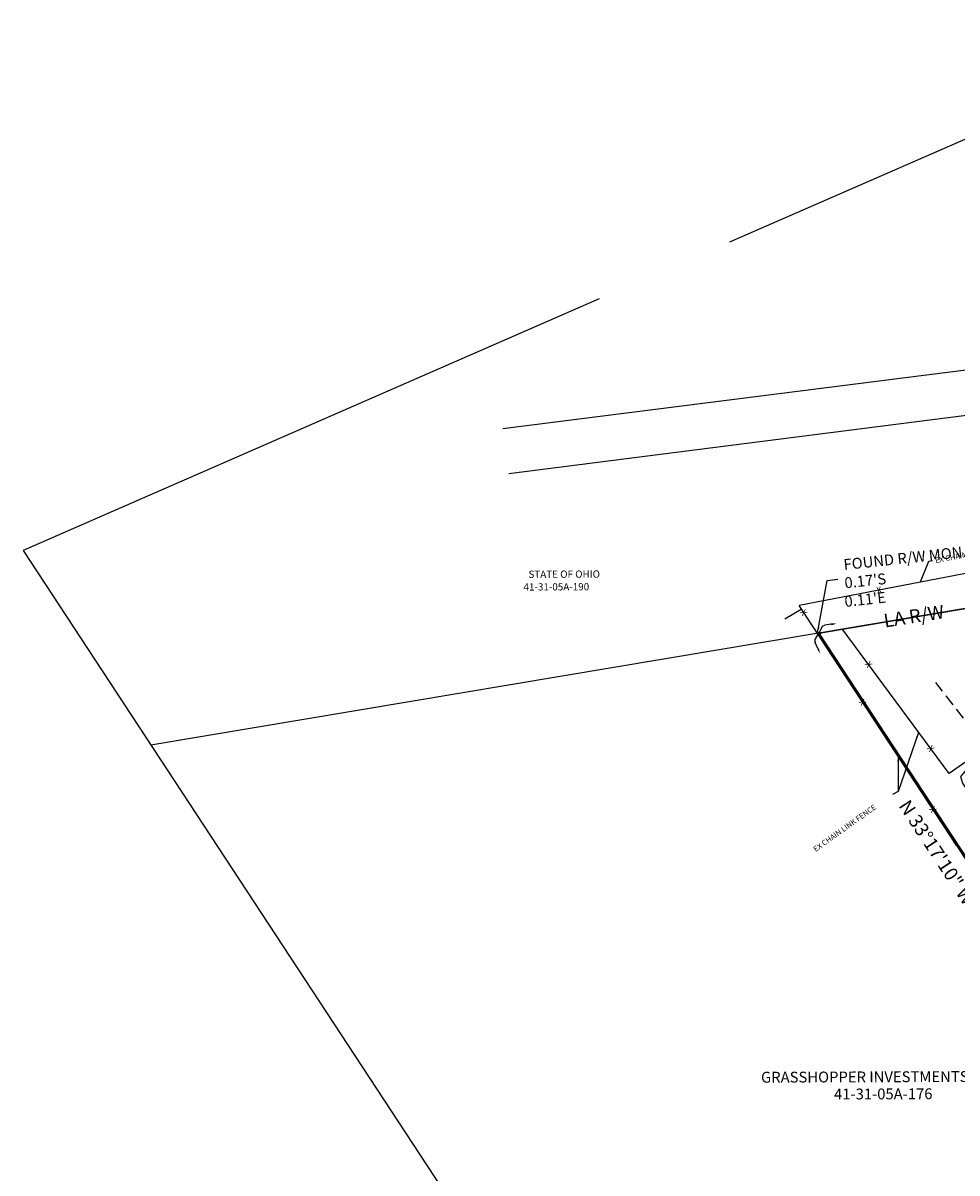
# Model space of a CAD drawing. Extents: x 5298 to 1469955, y 1437 to 405444.
# Drawn here: x 5504 to 5916, y 3047 to 3555 of the extents above; entities that cross this region are included whole.
import ezdxf
from ezdxf.enums import TextEntityAlignment as Align

# ---------------------------------------------------------------- set-up
doc = ezdxf.new("R2010")
doc.units = 0
doc.header["$LTSCALE"] = 20
doc.header["$MEASUREMENT"] = 0
doc.linetypes.add('HIDDEN', pattern=[0.375, 0.25, -0.125])
doc.layers.get('0').update_dxf_attribs({"linetype": 'CONTINUOUS'})
for name, color, linetype in [('BOUNDARY', 2, 'CONTINUOUS'), ('BOUNDARY_ALTA-3', 104, 'CONTINUOUS'), ('BRGTXT_ALTA-3', 1, 'CONTINUOUS'), ('Ex_Asp', 7, 'CONTINUOUS'), ('EX_FENCE', 7, 'CONTINUOUS'), ('EX_PARK_STR', 7, 'CONTINUOUS'), ('exiscont', 8, 'HIDDEN'), ('PKNGSPCS', 7, 'CONTINUOUS'), ('VACATE ROW', 40, 'CONTINUOUS')]:
    doc.layers.add(name, color=color, linetype=linetype)
doc.styles.add('SIMPLEX', font='simplex', dxfattribs={"oblique": 14.5})
doc.dimstyles.get("Standard").update_dxf_attribs({"dimtxt": 0.18, "dimasz": 0.18, "dimexe": 0.18, "dimexo": 0.0625, "dimgap": 0.09, "dimtad": 0, "dimtih": 1, "dimtoh": 1, "dimdec": 4, "dimzin": 0, "dimdsep": 46, "dimtxsty": 'Standard', "dimcen": 0.09, "dimadec": 0, "dimazin": 0, "dimtfac": 1, "dimtdec": 4, "dimtofl": 0, "dimtmove": 0, "dimatfit": 3, "dimfxl": 1, "dimtolj": 1, "dimtzin": 0, "dimarcsym": 0})

# ---------------------------------------------------------------- blocks, each defined once
blk = doc.blocks.new('spt8')
at = {"color": 0, "linetype": 'Continuous'}
blk.add_lwpolyline([(-0.5, -0.36), (0, 0.64), (0.5, -0.36)], close=True, dxfattribs=at)
blk = doc.blocks.new('A$C07AB692B')
at = {"layer": 'BRGTXT_ALTA-3', "color": 7}
for p, q in [((-1.88, -2.19), (0, 0)), ((-1.51, -6.63), (-2.25, -3.82))]:
    blk.add_line(p, q, dxfattribs=at)
blk.add_arc((-0.51, -3.36), 1.8, 139.4016, 194.7755, dxfattribs=at)
blk.add_solid([(-1.92, -6.74), (-1.1, -6.52), (-0.87, -9.07)], dxfattribs=at)

msp = doc.modelspace()

# ---------------------------------------------------------------- linework, layer by layer
at = {"layer": 'BOUNDARY', "color": 104}
for p, q in [((5758.282, 3433.431), (5503.716, 3322.29)), ((5503.716, 3322.29), (5787.078, 2890.686))]:
    msp.add_line(p, q, dxfattribs=at)
for points in [[(5815.999, 3458.639), (5947.981, 3516.261), (6220.622, 3555.429), (6443.805, 3515.592), (6636.531, 3451.924)], [(5855.241, 3285.722), (5560.25, 3236.179)]]:
    msp.add_lwpolyline(points, dxfattribs=at)
msp.add_lwpolyline([(6528.897, 3381.25, 0.7086672), (6455.641, 3363.06), (6430.58, 3346.607), (6307.648, 3362.38), (6166.922, 3319.513), (6118.957, 3330.012), (5855.257, 3285.725)], format="xyb", dxfattribs=at)
at = {"layer": 'BOUNDARY_ALTA-3', "color": 2}
for p, q in [((6118.957, 3330.012), (5855.257, 3285.725)), ((5855.259, 3285.72), (6000.614, 3064.321))]:
    msp.add_line(p, q, dxfattribs=at)
at = {"layer": 'Ex_Asp'}
for points in [[(5715.765, 3376.191), (5924.92, 3402.776), (6088.818, 3423.833, -0.0881309), (6562.69, 3401.053, -0.0187343), (6644.401, 3379.202, -0.0187343)], [(5718.389, 3356.363), (5927.507, 3382.944), (6091.367, 3403.996, -0.0881309), (6558.251, 3381.552, -0.0187343), (6638.514, 3360.088, -2.1880418)]]:
    msp.add_lwpolyline(points, format="xyb", dxfattribs=at)
at = {"layer": 'EX_FENCE'}
for points, elevation in [([(6297.306, 3362.481), (6209.502, 3355.481), (6147.178, 3350.548), (6101.543, 3346.712), (6072.248, 3341.166), (6024.105, 3331.91), (5982.771, 3324.123), (5915.622, 3311.26), (5846.666, 3297.905)], 874.183), ([(6432.762, 3364.503), (6233.275, 3230.158), (6203.874, 3269.165), (6147.307, 3337.456), (6117.627, 3342.011), (6072.944, 3335.691), (5912.949, 3223.637)], 868.24), ([(5916.22, 3191.687), (5846.666, 3297.905)], 863.771), ([(5912.949, 3223.637), (5865.68, 3287.694)], 863.364), ([(5916.22, 3191.687), (5937.371, 3159.12), (5950.409, 3139.394), (5939.266, 3131.944)], 868.24)]:
    msp.add_lwpolyline(points, dxfattribs=dict(at, elevation=elevation))
at = {"layer": 'EX_PARK_STR', "elevation": 863.798}
msp.add_lwpolyline([(5847.569, 3296.215), (5840.283, 3291.952)], dxfattribs=at)
at = {"layer": 'exiscont', "elevation": 864}
msp.add_lwpolyline([(5906.819, 3263.977), (5920.265, 3246.582), (5927.646, 3235.416), (5928.653, 3233.07), (5928.243, 3231.768), (5919.911, 3224.738), (5917.927, 3222.366), (5918.813, 3219.475), (5921.228, 3215.585), (5923.697, 3212.498), (5924.939, 3211.789), (5929.828, 3212.375), (5931.141, 3212.199), (5933.231, 3209.423), (5937.581, 3201.256), (5938.217, 3198.878), (5939.494, 3185.011), (5924.895, 3178.102)], dxfattribs=at)
at = {"layer": 'VACATE ROW'}
msp.add_lwpolyline([(7042.672, 3090.512), (6564.681, 2776.697), (6268.318, 3228.105, 0.7086672), (6195.062, 3209.918, -0.2277277), (6177.193, 3180.242), (6000.626, 3064.321), (5855.271, 3285.719), (6118.968, 3330.006), (6166.932, 3319.507), (6307.658, 3362.374), (6545.181, 3331.899), (7042.679, 3090.505)], format="xyb", close=True, dxfattribs=at)

# ---------------------------------------------------------------- block references
at = {"layer": 'BRGTXT_ALTA-3', "xscale": -1, "rotation": 112.1679371664827}
msp.add_blockref('A$C07AB692B', (5855.259, 3285.722), dxfattribs=at)
at = {"layer": 'BRGTXT_ALTA-3', "rotation": 9.961231048110086}
msp.add_blockref('A$C07AB692B', (5855.259, 3285.72), dxfattribs=at)
at = {"layer": 'PKNGSPCS', "color": 5, "xscale": 1.448310044690452, "yscale": 1.448310044690452, "zscale": 1.448310044690452, "rotation": 43.06691345408436}
msp.add_blockref('spt8', (5855.408, 3285.53, 91.48), dxfattribs=at)

# ---------------------------------------------------------------- texts
at = {"layer": 'BOUNDARY', "color": 104, "linetype": 'HIDDEN', "style": 'SIMPLEX', "oblique": 15}
for s, height, p in [('STATE OF OHIO', 3.2, (5727.023, 3310.136, 0.884)), ('41-31-05A-190', 3.2, (5724.852, 3304.545, 0.884)), ('GRASSHOPPER INVESTMENTS II, LLC', 4.8, (5829.776, 3087.011, 1.326)), ('41-31-05A-176', 4.8, (5862.038, 3079.567, 1.326))]:
    msp.add_text(s, height=height, rotation=0.19838, dxfattribs=at).set_placement(p)
at = {"layer": 'BOUNDARY', "color": 1, "style": 'SIMPLEX', "oblique": 15}
msp.add_text('LA R/W', height=6, rotation=9.00134, dxfattribs=at).set_placement((5896.835, 3296.2), align=Align.TOP_CENTER)
at = {"layer": 'BRGTXT_ALTA-3', "style": 'SIMPLEX', "oblique": 14.5}
msp.add_text('N 33°17\'10" W  264.85\'', height=6, rotation=303.28611, dxfattribs=at).set_placement((5913.425, 3174.233), align=Align.CENTER)
at = {"layer": 'EX_FENCE', "style": 'SIMPLEX', "oblique": 14.5}
for s, rotation, p in [('EX CHAIN LINK R/W FENCE', 11.02095, (5906.94, 3316.632, -94.373)), ('EX CHAIN LINK FENCE', 35.57826, (5853.948, 3188.939, -94.373))]:
    msp.add_text(s, height=2.4, rotation=rotation, dxfattribs=at).set_placement(p)
at = {"layer": 'EX_FENCE'}
for rotation, p in [(10.96117, (5881.917, 3304.732)), (303.46528, (5848.62, 3294.817, -4.469)), (306.42479, (5877.323, 3271.915)), (303.46528, (5874.623, 3255.216, -4.469)), (306.42479, (5904.751, 3234.747)), (303.46528, (5905.67, 3207.803, -4.469))]:
    msp.add_text('X', height=2.8, rotation=rotation, dxfattribs=at).set_placement(p, align=Align.MIDDLE_CENTER)
at = {"layer": 'PKNGSPCS', "color": 5, "style": 'SIMPLEX', "oblique": 14.5}
for s, p in [('FOUND R/W MON.', (5866.508, 3313.598, 14.144)), ("0.17'S", (5866.908, 3305.507)), ("0.11'E", (5866.908, 3297.279))]:
    msp.add_text(s, height=4.8, rotation=6.15087, dxfattribs=at).set_placement(p)

# ---------------------------------------------------------------- leaders
at = {"layer": 'EX_FENCE'}
for points in [[(5900.187, 3308.361), (5903.878, 3317.596), (5905.59, 3317.885)], [(5899.402, 3241.755), (5890.315, 3215.745), (5887.872, 3214.368)], [(5890.388, 3231.3), (5890.315, 3215.745), (5887.872, 3214.368)]]:
    msp.add_leader(points, dimstyle='Standard', override={"dimscale": 40, "dimtxt": 0.06, "dimasz": 0.06, "dimgap": 0.09, "dimtad": 0, "dimdec": 2, "dimaunit": 4, "dimadec": 4, "dimtdec": 2, "dimtmove": 2}, dxfattribs=at)
at = {"layer": 'PKNGSPCS', "color": 5}
msp.add_leader([(5854.749, 3285.91), (5859.029, 3308.945), (5863.779, 3309.57)], dimstyle='Standard', override={"dimscale": 40, "dimtxt": 0.06, "dimasz": 0.06, "dimgap": 0.09, "dimtad": 0, "dimdec": 2, "dimaunit": 4, "dimadec": 4, "dimtdec": 2, "dimtmove": 2}, dxfattribs=at)

doc.saveas('drawing.dxf')
